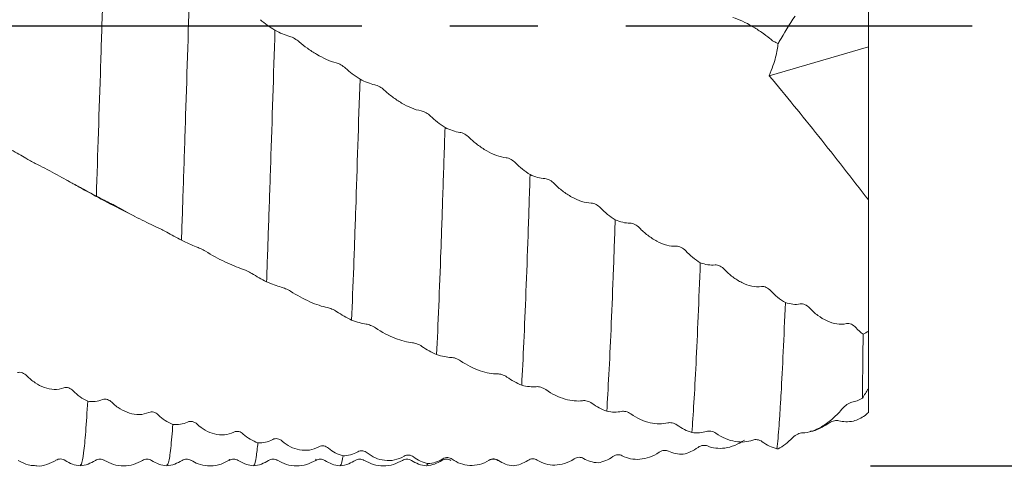
# Model space of a CAD drawing. Units: millimetres. Extents: x -57 to 101, y -51 to 49.
# Drawn here: x 38 to 67, y -13 to 0 of the extents above; entities that cross this region are included whole.
import ezdxf

# ---------------------------------------------------------------- set-up
doc = ezdxf.new("R2010")
doc.units = ezdxf.units.MM
doc.header["$PDSIZE"] = -1
doc.linetypes.add('CENTERX2', pattern=[20.32, 12.7, -2.54, 2.54, -2.54])
doc.layers.add('중심선', color=1, linetype='CENTERX2')
doc.layers.add('치수문자_일반주서', color=7, linetype='Continuous', lineweight=15)
doc.styles.add('SLDTEXTSTYLE0', font='TXT', dxfattribs={"width": 0.75})
doc.dimstyles.new('SLDDIMSTYLE0', dxfattribs={"dimtxt": 3.5, "dimasz": 3.302, "dimexe": 0, "dimexo": 0.0625, "dimgap": 0.875, "dimtad": 1, "dimrnd": 1e-09, "dimzin": 12, "dimdsep": 46, "dimtxsty": 'SLDTEXTSTYLE0', "dimsah": 1, "dimcen": 0.09, "dimadec": 0, "dimazin": 3, "dimtfac": 1, "dimtmove": 0, "dimatfit": 0, "dimfxl": 1, "dimfrac": 2, "dimtolj": 1, "dimtzin": 12, "dimarcsym": 0})

# ---------------------------------------------------------------- blocks, each defined once
blk = doc.blocks.new('*D24')
at = {"layer": 'Defpoints', "color": 0}
for p in [(62.8, 12.7), (62.8, -12.7), (77.383, -12.7)]:
    blk.add_point(p, dxfattribs=at)
at = {"layer": '치수문자_일반주서', "color": 0, "lineweight": -2}
for p, q in [((62.862, 12.7), (77.383, 12.7)), ((77.383, 9.398), (77.383, -9.398)), ((62.862, -12.7), (77.383, -12.7))]:
    blk.add_line(p, q, dxfattribs=at)
at = {"layer": '치수문자_일반주서', "color": 0}
for points in [[(77.933, 9.398), (76.833, 9.398), (77.383, 12.7)], [(76.833, -9.398), (77.933, -9.398), (77.383, -12.7)]]:
    blk.add_solid(points, dxfattribs=at)
at = {"layer": '치수문자_일반주서', "color": 0, "insert": (73.008, 0), "char_height": 3.5, "attachment_point": 2, "rotation": 90, "style": 'SLDTEXTSTYLE0'}
blk.add_mtext('\\A1;%%c25.4 [1]', dxfattribs=at)

msp = doc.modelspace()

# ---------------------------------------------------------------- linework, layer by layer
at = {"color": 1, "linetype": 'Continuous', "lineweight": 15}
for p, q in [((62.8, -0.604), (62.8, 3.254)), ((59.94, -1.441), (62.8, -0.604)), ((62.8, -0.604), (62.8, -5.022)), ((39.848, -4.56), (39.65, -4.45)), ((62.8, -8.812), (62.8, -5.022)), ((62.8, -10.473), (62.8, -8.812)), ((62.8, -11.154), (62.8, -10.473)), ((40.756, -12.504), (40.75, -12.5)), ((39.619, -12.509), (39.616, -12.512)), ((40.489, -12.506), (40.487, -12.506)), ((44.352, -12.508), (44.349, -12.51)), ((46.849, -12.508), (46.846, -12.511)), ((50.091, -12.633), (50.053, -12.672)), ((51.852, -12.535), (51.849, -12.533)), ((52.109, -12.539), (52.198, -12.584))]:
    msp.add_line(p, q, dxfattribs=at)
msp.add_ellipse((51.649, -9.734), major_axis=(14.788, 18.564), ratio=0.401639, start_param=4.970175, end_param=4.984134, dxfattribs=at)
for points, knots in [([(40.759, 2.687), (40.739, 2.06), (40.72, 1.432), (40.681, 0.15), (40.66, -0.5), (40.598, -2.443), (40.556, -3.727), (40.516, -4.913)], [0, 0, 0, 0, 0.25, 0.25, 0.5, 0.5, 1, 1, 1, 1]), ([(43.216, 1.287), (43.177, 0.016), (43.135, -1.302), (43.073, -3.215), (43.052, -3.841), (43.022, -4.749), (43.012, -5.046), (42.992, -5.627), (42.982, -5.91), (42.973, -6.188)], [0, 0, 0, 0, 0.5, 0.5, 0.75, 0.75, 0.875, 0.875, 1, 1, 1, 1]), ([(58.891, 0.239), (59.068, 0.188), (59.264, 0.091), (59.544, -0.073), (59.632, -0.13), (59.801, -0.247), (59.882, -0.308), (59.956, -0.369)], [0, 0, 0, 0, 0.5, 0.5, 0.75, 0.75, 1, 1, 1, 1]), ([(45.672, -0.129), (45.631, -1.423), (45.589, -2.731), (45.528, -4.579), (45.507, -5.175), (45.478, -6.028), (45.469, -6.306), (45.449, -6.854), (45.439, -7.123), (45.429, -7.386)], [0, 0, 0, 0, 0.5, 0.5, 0.75, 0.75, 0.875, 0.875, 1, 1, 1, 1]), ([(46.369, -0.462), (46.332, -0.429), (46.288, -0.398), (46.193, -0.343), (46.142, -0.32), (46.097, -0.308)], [0, 0, 0, 0, 0.5, 0.5, 1, 1, 1, 1]), ([(47.434, -1.067), (47.257, -1.024), (47.061, -0.932), (46.782, -0.768), (46.693, -0.71), (46.524, -0.589), (46.443, -0.526), (46.369, -0.462)], [0, 0, 0, 0, 0.5, 0.5, 0.75, 0.75, 1, 1, 1, 1]), ([(60.196, -0.512), (60.188, -0.623), (60.165, -0.754), (60.102, -0.985), (60.077, -1.068), (60.016, -1.246), (59.98, -1.341), (59.94, -1.441)], [0, 0, 0, 0, 0.5, 0.5, 0.75, 0.75, 1, 1, 1, 1]), ([(59.956, -0.369), (59.989, -0.397), (60.027, -0.424), (60.11, -0.474), (60.154, -0.496), (60.196, -0.512)], [0, 0, 0, 0, 0.5, 0.5, 1, 1, 1, 1]), ([(47.705, -1.222), (47.668, -1.188), (47.624, -1.155), (47.53, -1.1), (47.479, -1.078), (47.434, -1.067)], [0, 0, 0, 0, 0.5, 0.5, 1, 1, 1, 1]), ([(48.127, -1.542), (48.085, -2.835), (48.044, -4.107), (47.984, -5.857), (47.965, -6.413), (47.925, -7.49), (47.905, -8.006), (47.884, -8.49)], [0, 0, 0, 0, 0.5, 0.5, 0.75, 0.75, 1, 1, 1, 1]), ([(48.824, -1.855), (48.787, -1.82), (48.743, -1.787), (48.648, -1.733), (48.597, -1.711), (48.552, -1.702)], [0, 0, 0, 0, 0.5, 0.5, 1, 1, 1, 1]), ([(62.8, -5.022), (62.322, -4.399), (61.844, -3.788), (60.891, -2.594), (60.415, -2.01), (59.94, -1.441)], [0, 0, 0, 0, 0.5, 0.5, 1, 1, 1, 1]), ([(49.888, -2.453), (49.712, -2.423), (49.516, -2.338), (49.236, -2.175), (49.148, -2.116), (48.979, -1.991), (48.898, -1.924), (48.824, -1.855)], [0, 0, 0, 0, 0.5, 0.5, 0.75, 0.75, 1, 1, 1, 1]), ([(50.16, -2.605), (50.123, -2.568), (50.079, -2.535), (49.985, -2.48), (49.934, -2.46), (49.888, -2.453)], [0, 0, 0, 0, 0.5, 0.5, 1, 1, 1, 1]), ([(50.582, -2.936), (50.561, -3.57), (50.541, -4.19), (50.51, -5.085), (50.501, -5.378), (50.481, -5.949), (50.471, -6.228), (50.422, -7.603), (50.38, -8.623), (50.339, -9.489)], [0, 0, 0, 0, 0.25, 0.25, 0.375, 0.375, 0.5, 0.5, 1, 1, 1, 1]), ([(51.279, -3.224), (51.241, -3.187), (51.198, -3.153), (51.103, -3.1), (51.052, -3.08), (51.007, -3.075)], [0, 0, 0, 0, 0.5, 0.5, 1, 1, 1, 1]), ([(52.344, -3.807), (52.167, -3.792), (51.971, -3.714), (51.691, -3.554), (51.603, -3.495), (51.434, -3.367), (51.353, -3.297), (51.279, -3.224)], [0, 0, 0, 0, 0.5, 0.5, 0.75, 0.75, 1, 1, 1, 1]), ([(38.482, -3.824), (38.52, -3.846), (38.564, -3.872), (38.658, -3.923), (38.709, -3.949), (38.754, -3.971)], [0, 0, 0, 0, 0.5, 0.5, 1, 1, 1, 1]), ([(38.754, -3.971), (38.931, -4.057), (39.127, -4.165), (39.406, -4.317), (39.495, -4.365), (39.664, -4.457), (39.745, -4.501), (39.819, -4.541)], [0, 0, 0, 0, 0.5, 0.5, 0.75, 0.75, 1, 1, 1, 1]), ([(52.615, -3.956), (52.578, -3.917), (52.534, -3.883), (52.44, -3.83), (52.389, -3.811), (52.344, -3.807)], [0, 0, 0, 0, 0.5, 0.5, 1, 1, 1, 1]), ([(39.819, -4.541), (39.856, -4.562), (39.9, -4.586), (39.995, -4.636), (40.046, -4.662), (40.09, -4.685)], [0, 0, 0, 0, 0.5, 0.5, 1, 1, 1, 1]), ([(53.037, -4.295), (53.017, -4.904), (52.997, -5.49), (52.958, -6.609), (52.938, -7.152), (52.877, -8.701), (52.835, -9.623), (52.794, -10.371)], [0, 0, 0, 0, 0.25, 0.25, 0.5, 0.5, 1, 1, 1, 1]), ([(53.734, -4.554), (53.697, -4.516), (53.653, -4.481), (53.558, -4.43), (53.507, -4.412), (53.463, -4.411)], [0, 0, 0, 0, 0.5, 0.5, 1, 1, 1, 1]), ([(41.613, -5.49), (41.536, -5.453), (41.205, -5.291), (40.674, -5.011), (40.152, -4.727), (39.905, -4.591), (39.848, -4.56)], [0, 0, 0, 0, 0.120438, 0.517331, 0.887854, 1, 1, 1, 1]), ([(54.799, -5.114), (54.622, -5.113), (54.426, -5.044), (54.147, -4.89), (54.058, -4.831), (53.889, -4.702), (53.808, -4.63), (53.734, -4.554)], [0, 0, 0, 0, 0.5, 0.5, 0.75, 0.75, 1, 1, 1, 1]), ([(55.071, -5.256), (55.034, -5.217), (54.99, -5.182), (54.895, -5.13), (54.844, -5.114), (54.799, -5.114)], [0, 0, 0, 0, 0.5, 0.5, 1, 1, 1, 1]), ([(40.938, -5.13), (40.975, -5.149), (41.019, -5.171), (41.114, -5.22), (41.165, -5.247), (41.21, -5.271)], [0, 0, 0, 0, 0.5, 0.5, 1, 1, 1, 1]), ([(41.21, -5.271), (41.387, -5.368), (41.583, -5.477), (41.862, -5.621), (41.951, -5.665), (42.12, -5.746), (42.201, -5.783), (42.275, -5.816)], [0, 0, 0, 0, 0.5, 0.5, 0.75, 0.75, 1, 1, 1, 1]), ([(55.493, -5.6), (55.483, -5.886), (55.474, -6.165), (55.454, -6.716), (55.444, -6.987), (55.414, -7.781), (55.393, -8.287), (55.331, -9.701), (55.289, -10.505), (55.25, -11.122)], [0, 0, 0, 0, 0.125, 0.125, 0.25, 0.25, 0.5, 0.5, 1, 1, 1, 1]), ([(42.275, -5.816), (42.313, -5.833), (42.357, -5.854), (42.451, -5.901), (42.502, -5.927), (42.547, -5.953)], [0, 0, 0, 0, 0.5, 0.5, 1, 1, 1, 1]), ([(56.191, -5.828), (56.153, -5.788), (56.109, -5.754), (56.014, -5.705), (55.964, -5.69), (55.919, -5.692)], [0, 0, 0, 0, 0.5, 0.5, 1, 1, 1, 1]), ([(57.256, -6.359), (57.079, -6.372), (56.883, -6.312), (56.603, -6.166), (56.515, -6.108), (56.346, -5.979), (56.264, -5.906), (56.191, -5.828)], [0, 0, 0, 0, 0.5, 0.5, 0.75, 0.75, 1, 1, 1, 1]), ([(43.395, -6.374), (43.432, -6.388), (43.476, -6.407), (43.57, -6.453), (43.621, -6.479), (43.667, -6.506)], [0, 0, 0, 0, 0.5, 0.5, 1, 1, 1, 1]), ([(43.667, -6.506), (43.844, -6.611), (44.04, -6.72), (44.319, -6.854), (44.408, -6.894), (44.577, -6.963), (44.658, -6.993), (44.731, -7.018)], [0, 0, 0, 0, 0.5, 0.5, 0.75, 0.75, 1, 1, 1, 1]), ([(57.528, -6.493), (57.49, -6.452), (57.446, -6.418), (57.352, -6.369), (57.301, -6.355), (57.256, -6.359)], [0, 0, 0, 0, 0.5, 0.5, 1, 1, 1, 1]), ([(44.731, -7.018), (44.769, -7.03), (44.813, -7.048), (44.907, -7.092), (44.958, -7.118), (45.003, -7.146)], [0, 0, 0, 0, 0.5, 0.5, 1, 1, 1, 1]), ([(57.95, -6.835), (57.91, -7.918), (57.868, -8.913), (57.806, -10.164), (57.785, -10.541), (57.745, -11.206), (57.726, -11.492), (57.707, -11.736)], [0, 0, 0, 0, 0.5, 0.5, 0.75, 0.75, 1, 1, 1, 1]), ([(58.647, -7.029), (58.61, -6.988), (58.566, -6.954), (58.471, -6.908), (58.42, -6.896), (58.375, -6.901)], [0, 0, 0, 0, 0.5, 0.5, 1, 1, 1, 1]), ([(59.712, -7.524), (59.535, -7.55), (59.339, -7.501), (59.06, -7.364), (58.971, -7.308), (58.802, -7.181), (58.721, -7.108), (58.647, -7.029)], [0, 0, 0, 0, 0.5, 0.5, 0.75, 0.75, 1, 1, 1, 1]), ([(45.851, -7.538), (45.888, -7.548), (45.932, -7.564), (46.026, -7.606), (46.077, -7.632), (46.122, -7.661)], [0, 0, 0, 0, 0.5, 0.5, 1, 1, 1, 1]), ([(46.122, -7.661), (46.299, -7.773), (46.495, -7.879), (46.774, -8.002), (46.863, -8.037), (47.032, -8.093), (47.113, -8.116), (47.187, -8.131)], [0, 0, 0, 0, 0.5, 0.5, 0.75, 0.75, 1, 1, 1, 1]), ([(59.983, -7.648), (59.946, -7.608), (59.902, -7.574), (59.808, -7.528), (59.757, -7.517), (59.712, -7.524)], [0, 0, 0, 0, 0.5, 0.5, 1, 1, 1, 1]), ([(47.187, -8.131), (47.224, -8.14), (47.268, -8.154), (47.363, -8.194), (47.414, -8.22), (47.458, -8.249)], [0, 0, 0, 0, 0.5, 0.5, 1, 1, 1, 1]), ([(60.405, -7.985), (60.364, -8.995), (60.322, -9.885), (60.271, -10.775), (60.261, -10.942), (60.242, -11.254), (60.232, -11.398), (60.203, -11.798), (60.183, -12.025), (60.162, -12.204)], [0, 0, 0, 0, 0.5, 0.5, 0.625, 0.625, 0.75, 0.75, 1, 1, 1, 1]), ([(61.102, -8.142), (61.065, -8.102), (61.021, -8.069), (60.926, -8.025), (60.876, -8.016), (60.831, -8.025)], [0, 0, 0, 0, 0.5, 0.5, 1, 1, 1, 1]), ([(62.167, -8.594), (61.99, -8.634), (61.794, -8.596), (61.515, -8.47), (61.426, -8.417), (61.257, -8.293), (61.176, -8.221), (61.102, -8.142)], [0, 0, 0, 0, 0.5, 0.5, 0.75, 0.75, 1, 1, 1, 1]), ([(48.306, -8.607), (48.343, -8.613), (48.387, -8.626), (48.481, -8.663), (48.532, -8.689), (48.577, -8.719)], [0, 0, 0, 0, 0.5, 0.5, 1, 1, 1, 1]), ([(48.577, -8.719), (48.754, -8.837), (48.95, -8.941), (49.229, -9.051), (49.318, -9.08), (49.487, -9.123), (49.568, -9.137), (49.642, -9.145)], [0, 0, 0, 0, 0.5, 0.5, 0.75, 0.75, 1, 1, 1, 1]), ([(62.438, -8.707), (62.401, -8.667), (62.357, -8.634), (62.263, -8.592), (62.212, -8.583), (62.167, -8.594)], [0, 0, 0, 0, 0.5, 0.5, 1, 1, 1, 1]), ([(62.65, -8.901), (62.646, -9.251), (62.642, -9.582), (62.635, -10.197), (62.631, -10.482), (62.628, -10.745)], [0, 0, 0, 0, 0.5, 0.5, 1, 1, 1, 1]), ([(49.642, -9.145), (49.679, -9.148), (49.723, -9.159), (49.818, -9.194), (49.869, -9.22), (49.913, -9.25)], [0, 0, 0, 0, 0.5, 0.5, 1, 1, 1, 1]), ([(50.761, -9.569), (50.798, -9.571), (50.842, -9.579), (50.936, -9.612), (50.987, -9.637), (51.032, -9.668)], [0, 0, 0, 0, 0.5, 0.5, 1, 1, 1, 1]), ([(51.032, -9.668), (51.209, -9.79), (51.405, -9.89), (51.684, -9.986), (51.773, -10.009), (51.942, -10.039), (52.023, -10.045), (52.097, -10.043)], [0, 0, 0, 0, 0.5, 0.5, 0.75, 0.75, 1, 1, 1, 1]), ([(38.51, -10.099), (38.472, -10.06), (38.428, -10.03), (38.334, -9.996), (38.283, -9.992), (38.238, -10.008)], [0, 0, 0, 0, 0.5, 0.5, 1, 1, 1, 1]), ([(39.574, -10.447), (39.397, -10.513), (39.202, -10.5), (38.922, -10.401), (38.834, -10.355), (38.665, -10.243), (38.584, -10.175), (38.51, -10.099)], [0, 0, 0, 0, 0.5, 0.5, 0.75, 0.75, 1, 1, 1, 1]), ([(52.097, -10.043), (52.134, -10.043), (52.178, -10.05), (52.273, -10.08), (52.324, -10.104), (52.368, -10.136)], [0, 0, 0, 0, 0.5, 0.5, 1, 1, 1, 1]), ([(39.846, -10.533), (39.809, -10.494), (39.765, -10.465), (39.67, -10.432), (39.62, -10.429), (39.574, -10.447)], [0, 0, 0, 0, 0.5, 0.5, 1, 1, 1, 1]), ([(53.216, -10.413), (53.253, -10.41), (53.297, -10.415), (53.392, -10.443), (53.442, -10.466), (53.488, -10.498)], [0, 0, 0, 0, 0.5, 0.5, 1, 1, 1, 1]), ([(53.488, -10.498), (53.665, -10.623), (53.86, -10.717), (54.14, -10.797), (54.228, -10.814), (54.398, -10.829), (54.479, -10.828), (54.552, -10.817)], [0, 0, 0, 0, 0.5, 0.5, 0.75, 0.75, 1, 1, 1, 1]), ([(40.965, -10.864), (40.928, -10.827), (40.884, -10.799), (40.789, -10.769), (40.739, -10.768), (40.694, -10.787)], [0, 0, 0, 0, 0.5, 0.5, 1, 1, 1, 1]), ([(40.268, -10.829), (40.248, -11.14), (40.209, -11.765), (40.149, -12.355), (40.095, -12.676), (40.063, -12.667), (40.051, -12.664)], [0, 0, 0, 0, 0.276524, 0.555853, 0.837468, 1, 1, 1, 1]), ([(42.031, -11.155), (41.853, -11.233), (41.657, -11.232), (41.378, -11.147), (41.289, -11.106), (41.12, -11.002), (41.039, -10.938), (40.965, -10.864)], [0, 0, 0, 0, 0.5, 0.5, 0.75, 0.75, 1, 1, 1, 1]), ([(54.552, -10.817), (54.59, -10.812), (54.634, -10.815), (54.728, -10.84), (54.779, -10.863), (54.824, -10.896)], [0, 0, 0, 0, 0.5, 0.5, 1, 1, 1, 1]), ([(62.037, -11.063), (61.94, -11.177), (61.843, -11.274), (61.647, -11.441), (61.547, -11.512), (61.355, -11.625), (61.261, -11.668), (61.077, -11.728), (60.986, -11.744), (60.901, -11.745)], [0, 0, 0, 0, 0.25, 0.25, 0.5, 0.5, 0.75, 0.75, 1, 1, 1, 1]), ([(62.326, -10.862), (62.281, -10.871), (62.233, -10.895), (62.135, -10.962), (62.085, -11.006), (62.037, -11.063)], [0, 0, 0, 0, 0.5, 0.5, 1, 1, 1, 1]), ([(42.302, -11.226), (42.265, -11.189), (42.221, -11.162), (42.127, -11.134), (42.076, -11.135), (42.031, -11.155)], [0, 0, 0, 0, 0.5, 0.5, 1, 1, 1, 1]), ([(55.672, -11.127), (55.709, -11.119), (55.753, -11.121), (55.848, -11.143), (55.899, -11.165), (55.944, -11.197)], [0, 0, 0, 0, 0.5, 0.5, 1, 1, 1, 1]), ([(55.944, -11.197), (56.121, -11.324), (56.317, -11.411), (56.596, -11.475), (56.685, -11.485), (56.854, -11.486), (56.935, -11.476), (57.009, -11.457)], [0, 0, 0, 0, 0.5, 0.5, 0.75, 0.75, 1, 1, 1, 1]), ([(42.724, -11.501), (42.705, -11.747), (42.665, -12.24), (42.606, -12.632), (42.568, -12.665), (42.551, -12.68)], [0, 0, 0, 0, 0.349783, 0.703501, 1, 1, 1, 1]), ([(43.422, -11.494), (43.385, -11.459), (43.341, -11.433), (43.246, -11.409), (43.195, -11.411), (43.15, -11.433)], [0, 0, 0, 0, 0.5, 0.5, 1, 1, 1, 1]), ([(44.487, -11.724), (44.31, -11.813), (44.114, -11.823), (43.835, -11.755), (43.746, -11.719), (43.577, -11.624), (43.496, -11.564), (43.422, -11.494)], [0, 0, 0, 0, 0.5, 0.5, 0.75, 0.75, 1, 1, 1, 1]), ([(57.009, -11.457), (57.047, -11.447), (57.09, -11.447), (57.185, -11.467), (57.236, -11.488), (57.281, -11.52)], [0, 0, 0, 0, 0.5, 0.5, 1, 1, 1, 1]), ([(61.676, -11.458), (61.582, -11.515), (61.409, -11.619), (61.217, -11.699), (61.137, -11.701), (61.135, -11.701)], [0, 0, 0, 0, 0.53234, 0.986283, 1, 1, 1, 1]), ([(61.948, -11.395), (61.91, -11.386), (61.866, -11.385), (61.772, -11.405), (61.721, -11.426), (61.676, -11.458)], [0, 0, 0, 0, 0.5, 0.5, 1, 1, 1, 1]), ([(44.759, -11.779), (44.721, -11.745), (44.678, -11.72), (44.583, -11.698), (44.532, -11.701), (44.487, -11.724)], [0, 0, 0, 0, 0.5, 0.5, 1, 1, 1, 1]), ([(45.878, -11.982), (45.84, -11.949), (45.797, -11.925), (45.702, -11.907), (45.651, -11.912), (45.606, -11.937)], [0, 0, 0, 0, 0.5, 0.5, 1, 1, 1, 1]), ([(58.129, -11.702), (58.166, -11.69), (58.21, -11.688), (58.304, -11.704), (58.355, -11.724), (58.4, -11.756)], [0, 0, 0, 0, 0.5, 0.5, 1, 1, 1, 1]), ([(58.4, -11.756), (58.577, -11.883), (58.773, -11.962), (59.053, -12.009), (59.141, -12.013), (59.31, -11.999), (59.391, -11.981), (59.465, -11.954)], [0, 0, 0, 0, 0.5, 0.5, 0.75, 0.75, 1, 1, 1, 1]), ([(59.465, -11.954), (59.503, -11.94), (59.546, -11.935), (59.641, -11.949), (59.692, -11.969), (59.737, -12.001)], [0, 0, 0, 0, 0.5, 0.5, 1, 1, 1, 1]), ([(60.901, -11.745), (60.858, -11.745), (60.811, -11.758), (60.712, -11.805), (60.662, -11.839), (60.611, -11.89)], [0, 0, 0, 0, 0.5, 0.5, 1, 1, 1, 1]), ([(45.181, -12.03), (45.164, -12.18), (45.13, -12.481), (45.087, -12.683), (45.06, -12.677), (45.051, -12.675)], [0, 0, 0, 0, 0.389312, 0.780125, 1, 1, 1, 1]), ([(46.943, -12.147), (46.766, -12.245), (46.57, -12.268), (46.29, -12.217), (46.202, -12.186), (46.033, -12.102), (45.952, -12.047), (45.878, -11.982)], [0, 0, 0, 0, 0.5, 0.5, 0.75, 0.75, 1, 1, 1, 1]), ([(47.214, -12.186), (47.177, -12.154), (47.133, -12.132), (47.039, -12.115), (46.988, -12.121), (46.943, -12.147)], [0, 0, 0, 0, 0.5, 0.5, 1, 1, 1, 1]), ([(58.156, -12.124), (58.118, -12.108), (58.074, -12.102), (57.98, -12.113), (57.929, -12.132), (57.884, -12.164)], [0, 0, 0, 0, 0.5, 0.5, 1, 1, 1, 1]), ([(59.221, -11.954), (59.044, -12.08), (58.848, -12.156), (58.568, -12.195), (58.48, -12.196), (58.311, -12.176), (58.23, -12.155), (58.156, -12.124)], [0, 0, 0, 0, 0.5, 0.5, 0.75, 0.75, 1, 1, 1, 1]), ([(39.351, -12.537), (39.371, -12.526), (39.412, -12.504), (39.485, -12.496), (39.558, -12.507), (39.599, -12.53), (39.619, -12.542)], [0, 0, 0, 0, 0.247473, 0.500055, 0.752611, 1, 1, 1, 1]), ([(40.489, -12.539), (40.532, -12.52), (40.619, -12.481), (40.706, -12.519), (40.749, -12.538)], [0, 0, 0, 0, 0.500295, 1, 1, 1, 1]), ([(41.849, -12.538), (41.893, -12.519), (41.98, -12.481), (42.066, -12.52), (42.109, -12.539)], [0, 0, 0, 0, 0.500252, 1, 1, 1, 1]), ([(42.989, -12.539), (43.032, -12.52), (43.119, -12.481), (43.206, -12.519), (43.249, -12.538)], [0, 0, 0, 0, 0.500292, 1, 1, 1, 1]), ([(44.349, -12.538), (44.393, -12.519), (44.48, -12.481), (44.566, -12.52), (44.609, -12.539)], [0, 0, 0, 0, 0.500249, 1, 1, 1, 1]), ([(45.489, -12.539), (45.532, -12.52), (45.619, -12.481), (45.706, -12.519), (45.749, -12.538)], [0, 0, 0, 0, 0.500295, 1, 1, 1, 1]), ([(46.85, -12.538), (46.893, -12.519), (46.98, -12.481), (47.066, -12.52), (47.109, -12.539)], [0, 0, 0, 0, 0.5002525, 1, 1, 1, 1]), ([(47.636, -12.408), (47.618, -12.513), (47.59, -12.681), (47.562, -12.676), (47.551, -12.674)], [0, 0, 0, 0, 0.619661, 1, 1, 1, 1]), ([(47.989, -12.539), (48.032, -12.52), (48.119, -12.481), (48.206, -12.519), (48.249, -12.538)], [0, 0, 0, 0, 0.500291, 1, 1, 1, 1]), ([(48.333, -12.319), (48.296, -12.289), (48.252, -12.269), (48.157, -12.256), (48.106, -12.264), (48.062, -12.291)], [0, 0, 0, 0, 0.5, 0.5, 1, 1, 1, 1]), ([(49.398, -12.418), (49.221, -12.525), (49.025, -12.56), (48.745, -12.526), (48.657, -12.502), (48.488, -12.428), (48.407, -12.379), (48.333, -12.319)], [0, 0, 0, 0, 0.5, 0.5, 0.75, 0.75, 1, 1, 1, 1]), ([(49.349, -12.538), (49.393, -12.519), (49.48, -12.481), (49.566, -12.52), (49.609, -12.539)], [0, 0, 0, 0, 0.50025, 1, 1, 1, 1]), ([(49.669, -12.44), (49.632, -12.411), (49.588, -12.392), (49.494, -12.382), (49.443, -12.391), (49.398, -12.418)], [0, 0, 0, 0, 0.5, 0.5, 1, 1, 1, 1]), ([(50.488, -12.54), (50.532, -12.52), (50.619, -12.48), (50.707, -12.519), (50.751, -12.539)], [0, 0, 0, 0, 0.500218, 1, 1, 1, 1]), ([(50.788, -12.504), (50.75, -12.477), (50.707, -12.46), (50.612, -12.453), (50.561, -12.464), (50.516, -12.492)], [0, 0, 0, 0, 0.5, 0.5, 1, 1, 1, 1]), ([(51.852, -12.535), (51.676, -12.649), (51.48, -12.695), (51.2, -12.68), (51.112, -12.661), (50.943, -12.6), (50.862, -12.557), (50.788, -12.504)], [0, 0, 0, 0, 0.5, 0.5, 0.75, 0.75, 1, 1, 1, 1]), ([(51.85, -12.538), (51.893, -12.519), (51.98, -12.481), (52.066, -12.52), (52.109, -12.539)], [0, 0, 0, 0, 0.500251, 1, 1, 1, 1]), ([(52.124, -12.54), (52.087, -12.514), (52.043, -12.499), (51.949, -12.495), (51.898, -12.506), (51.852, -12.535)], [0, 0, 0, 0, 0.5, 0.5, 1, 1, 1, 1]), ([(53.243, -12.533), (53.206, -12.509), (53.162, -12.495), (53.067, -12.495), (53.016, -12.508), (52.972, -12.539)], [0, 0, 0, 0, 0.5, 0.5, 1, 1, 1, 1]), ([(54.308, -12.497), (54.131, -12.616), (53.935, -12.672), (53.656, -12.675), (53.567, -12.663), (53.398, -12.615), (53.317, -12.579), (53.243, -12.533)], [0, 0, 0, 0, 0.5, 0.5, 0.75, 0.75, 1, 1, 1, 1]), ([(54.58, -12.484), (54.542, -12.462), (54.499, -12.45), (54.404, -12.452), (54.353, -12.466), (54.308, -12.497)], [0, 0, 0, 0, 0.5, 0.5, 1, 1, 1, 1]), ([(55.699, -12.405), (55.662, -12.385), (55.618, -12.376), (55.523, -12.381), (55.472, -12.397), (55.427, -12.429)], [0, 0, 0, 0, 0.5, 0.5, 1, 1, 1, 1]), ([(56.765, -12.302), (56.587, -12.425), (56.391, -12.492), (56.112, -12.513), (56.023, -12.507), (55.854, -12.473), (55.773, -12.445), (55.699, -12.405)], [0, 0, 0, 0, 0.5, 0.5, 0.75, 0.75, 1, 1, 1, 1]), ([(57.036, -12.272), (56.999, -12.254), (56.955, -12.246), (56.861, -12.254), (56.81, -12.271), (56.765, -12.302)], [0, 0, 0, 0, 0.5, 0.5, 1, 1, 1, 1]), ([(38.263, -12.539), (38.357, -12.591), (38.511, -12.676), (38.67, -12.687), (38.731, -12.691)], [0, 0, 0, 0, 0.614882, 1, 1, 1, 1]), ([(38.731, -12.69), (38.754, -12.694), (38.874, -12.714), (39.095, -12.671), (39.266, -12.581), (39.35, -12.538)], [0, 0, 0, 0, 0.105815, 0.561067, 1, 1, 1, 1]), ([(39.616, -12.542), (39.684, -12.581), (39.82, -12.659), (39.974, -12.686), (40.051, -12.7)], [0, 0, 0, 0, 0.4997621, 1, 1, 1, 1]), ([(40.049, -12.7), (40.127, -12.686), (40.282, -12.658), (40.419, -12.58), (40.487, -12.54)], [0, 0, 0, 0, 0.50045, 1, 1, 1, 1]), ([(40.755, -12.54), (40.839, -12.585), (41.009, -12.675), (41.302, -12.712), (41.595, -12.674), (41.766, -12.583), (41.849, -12.538)], [0, 0, 0, 0, 0.245062, 0.499981, 0.754908, 1, 1, 1, 1]), ([(42.109, -12.539), (42.178, -12.579), (42.315, -12.658), (42.47, -12.686), (42.548, -12.7)], [0, 0, 0, 0, 0.499453, 1, 1, 1, 1]), ([(42.551, -12.7), (42.628, -12.686), (42.784, -12.658), (42.921, -12.579), (42.989, -12.539)], [0, 0, 0, 0, 0.500489, 1, 1, 1, 1]), ([(43.246, -12.536), (43.314, -12.574), (43.459, -12.655), (43.734, -12.711), (44.053, -12.691), (44.25, -12.589), (44.352, -12.536)], [0, 0, 0, 0, 0.206692, 0.446317, 0.714444, 1, 1, 1, 1]), ([(44.609, -12.539), (44.687, -12.583), (44.823, -12.661), (44.98, -12.688), (45.048, -12.7)], [0, 0, 0, 0, 0.565279, 1, 1, 1, 1]), ([(45.051, -12.7), (45.128, -12.686), (45.284, -12.658), (45.421, -12.579), (45.489, -12.539)], [0, 0, 0, 0, 0.500489, 1, 1, 1, 1]), ([(45.748, -12.537), (45.832, -12.582), (46.003, -12.674), (46.297, -12.713), (46.592, -12.675), (46.763, -12.584), (46.847, -12.539)], [0, 0, 0, 0, 0.2453479, 0.4999386, 0.7545572, 1, 1, 1, 1]), ([(47.109, -12.539), (47.178, -12.579), (47.315, -12.658), (47.47, -12.686), (47.548, -12.7)], [0, 0, 0, 0, 0.499453, 1, 1, 1, 1]), ([(47.551, -12.7), (47.638, -12.683), (47.795, -12.654), (47.93, -12.574), (47.989, -12.539)], [0, 0, 0, 0, 0.558519, 1, 1, 1, 1]), ([(48.253, -12.54), (48.337, -12.584), (48.507, -12.675), (48.801, -12.713), (49.095, -12.674), (49.266, -12.583), (49.35, -12.538)], [0, 0, 0, 0, 0.245201, 0.499964, 0.754745, 1, 1, 1, 1]), ([(49.609, -12.539), (49.678, -12.579), (49.815, -12.658), (49.97, -12.686), (50.048, -12.7)], [0, 0, 0, 0, 0.499451, 1, 1, 1, 1]), ([(50.053, -12.7), (50.13, -12.685), (50.285, -12.657), (50.422, -12.578), (50.49, -12.539)], [0, 0, 0, 0, 0.500382, 1, 1, 1, 1])]:
    msp.add_open_spline(points, degree=3, knots=knots, dxfattribs=at)
for points in [[(45.672, -0.129), (45.517, -0.033), (45.374, 0.071), (45.25, 0.175)], [(60.685, 0.281), (60.523, 0.035), (60.37, -0.214), (60.23, -0.455)], [(46.097, -0.308), (45.964, -0.271), (45.817, -0.206), (45.672, -0.129)], [(60.23, -0.455), (60.219, -0.474), (60.208, -0.493), (60.196, -0.512)], [(48.127, -1.542), (47.973, -1.444), (47.829, -1.335), (47.705, -1.222)], [(48.552, -1.702), (48.419, -1.676), (48.272, -1.617), (48.127, -1.542)], [(50.582, -2.936), (50.427, -2.839), (50.284, -2.725), (50.16, -2.605)], [(51.007, -3.075), (50.874, -3.059), (50.727, -3.007), (50.582, -2.936)], [(38.061, -3.579), (38.215, -3.666), (38.359, -3.749), (38.482, -3.824)], [(53.037, -4.295), (52.883, -4.198), (52.739, -4.082), (52.615, -3.956)], [(53.463, -4.411), (53.329, -4.406), (53.182, -4.362), (53.037, -4.295)], [(40.09, -4.685), (40.224, -4.755), (40.371, -4.835), (40.516, -4.913)], [(40.516, -4.913), (40.671, -4.995), (40.814, -5.068), (40.938, -5.13)], [(55.493, -5.6), (55.339, -5.505), (55.195, -5.387), (55.071, -5.256)], [(55.919, -5.692), (55.785, -5.697), (55.638, -5.661), (55.493, -5.6)], [(42.547, -5.953), (42.681, -6.03), (42.828, -6.112), (42.973, -6.188)], [(42.973, -6.188), (43.127, -6.263), (43.271, -6.325), (43.395, -6.374)], [(57.95, -6.835), (57.795, -6.744), (57.651, -6.626), (57.528, -6.493)], [(58.375, -6.901), (58.242, -6.917), (58.095, -6.89), (57.95, -6.835)], [(45.003, -7.146), (45.137, -7.229), (45.284, -7.313), (45.429, -7.386)], [(45.429, -7.386), (45.583, -7.453), (45.727, -7.504), (45.851, -7.538)], [(60.405, -7.985), (60.251, -7.899), (60.107, -7.783), (59.983, -7.648)], [(60.831, -8.025), (60.697, -8.052), (60.55, -8.034), (60.405, -7.985)], [(47.458, -8.249), (47.592, -8.337), (47.739, -8.421), (47.884, -8.49)], [(47.884, -8.49), (48.038, -8.549), (48.182, -8.588), (48.306, -8.607)], [(62.65, -8.901), (62.575, -8.843), (62.504, -8.778), (62.438, -8.707)], [(62.65, -8.901), (62.7, -8.872), (62.75, -8.843), (62.8, -8.812)], [(49.913, -9.25), (50.047, -9.342), (50.194, -9.425), (50.339, -9.489)], [(50.339, -9.489), (50.493, -9.539), (50.637, -9.565), (50.761, -9.569)], [(52.368, -10.136), (52.502, -10.231), (52.649, -10.312), (52.794, -10.371)], [(52.794, -10.371), (52.948, -10.411), (53.092, -10.424), (53.216, -10.413)], [(40.268, -10.829), (40.114, -10.763), (39.97, -10.66), (39.846, -10.533)], [(40.694, -10.787), (40.56, -10.844), (40.413, -10.854), (40.268, -10.829)], [(62.628, -10.745), (62.524, -10.802), (62.423, -10.842), (62.326, -10.862)], [(54.824, -10.896), (54.958, -10.992), (55.105, -11.07), (55.25, -11.122)], [(42.724, -11.501), (42.57, -11.443), (42.426, -11.348), (42.302, -11.226)], [(55.25, -11.122), (55.404, -11.152), (55.548, -11.153), (55.672, -11.127)], [(62.705, -11.246), (62.596, -11.314), (62.482, -11.369), (62.369, -11.408)], [(62.705, -11.246), (62.737, -11.215), (62.768, -11.185), (62.8, -11.154)], [(43.15, -11.433), (43.017, -11.498), (42.869, -11.518), (42.724, -11.501)], [(57.281, -11.52), (57.414, -11.617), (57.562, -11.691), (57.707, -11.736)], [(62.369, -11.408), (62.215, -11.433), (62.071, -11.428), (61.948, -11.395)], [(45.181, -12.03), (45.026, -11.981), (44.882, -11.894), (44.759, -11.779)], [(45.606, -11.937), (45.473, -12.009), (45.326, -12.038), (45.181, -12.03)], [(57.707, -11.736), (57.861, -11.756), (58.005, -11.743), (58.129, -11.702)], [(60.611, -11.89), (60.474, -12.03), (60.334, -12.131), (60.199, -12.206)], [(47.636, -12.408), (47.482, -12.369), (47.338, -12.292), (47.214, -12.186)], [(57.884, -12.164), (57.75, -12.26), (57.603, -12.325), (57.458, -12.36)], [(59.737, -12.001), (59.87, -12.097), (60.017, -12.166), (60.162, -12.204)], [(60.162, -12.204), (60.174, -12.205), (60.187, -12.205), (60.199, -12.206)], [(48.062, -12.291), (47.928, -12.37), (47.781, -12.407), (47.636, -12.408)], [(50.091, -12.633), (49.936, -12.604), (49.793, -12.537), (49.669, -12.44)], [(50.516, -12.492), (50.383, -12.578), (50.236, -12.623), (50.091, -12.633)], [(55.002, -12.609), (54.847, -12.601), (54.703, -12.557), (54.58, -12.484)], [(55.427, -12.429), (55.294, -12.522), (55.147, -12.582), (55.002, -12.609)], [(57.458, -12.36), (57.304, -12.364), (57.16, -12.333), (57.036, -12.272)], [(52.546, -12.7), (52.391, -12.681), (52.248, -12.626), (52.124, -12.54)], [(52.972, -12.539), (52.838, -12.628), (52.691, -12.681), (52.546, -12.7)]]:
    msp.add_open_spline(points, degree=3, dxfattribs=at)
at = {"layer": '중심선', "color": 1}
msp.add_line((-45.8, 0), (65.8, 0), dxfattribs=at)

# ---------------------------------------------------------------- dimensions: what is measured, and where the dimension line sits
at = {"layer": '치수문자_일반주서'}
dim = msp.add_linear_dim(base=(77.383, -12.7), p1=(62.8, 12.7), p2=(62.8, -12.7), angle=90, text='%%c<>', dimstyle='SLDDIMSTYLE0', dxfattribs=at)
dim.commit()
dim.dimension.update_dxf_attribs({"geometry": '*D24', "text_midpoint": (77.383, 0), "dimtype": 160})

doc.saveas('drawing.dxf')
